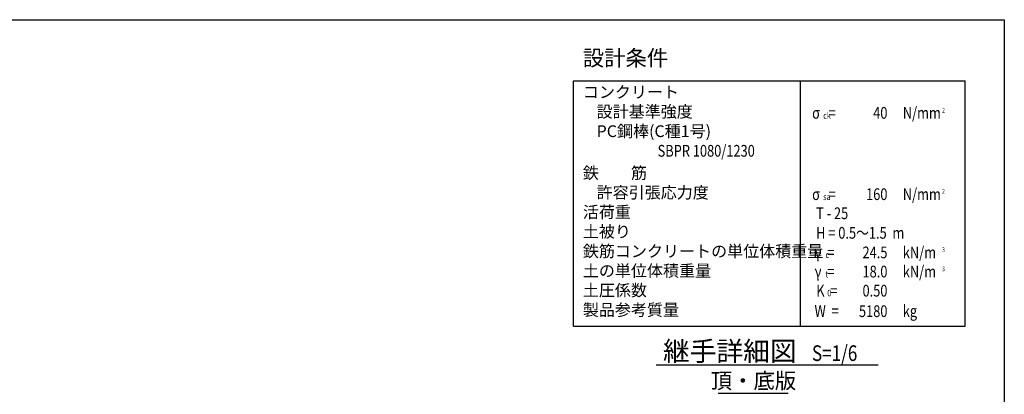
# Model space of a CAD drawing. Extents: x 650 to 12350, y 300 to 8550.
# Drawn here: x 4809 to 12350, y 5677 to 8550 of the extents above; entities that cross this region are included whole.
import ezdxf
from ezdxf.enums import TextEntityAlignment as Align

# ---------------------------------------------------------------- set-up
doc = ezdxf.new("R2010")
doc.units = 0
doc.header["$LTSCALE"] = 300
doc.header["$MEASUREMENT"] = 0
doc.layers.add('HAIKIN', color=2, linetype='CONTINUOUS')
doc.layers.add('SUNPOU', color=1, linetype='CONTINUOUS')
doc.styles.get("Standard").update_dxf_attribs({"font": 'TXT.shx', "width": 0.8, "bigfont": 'BIGFONT.shx'})

msp = doc.modelspace()

# ---------------------------------------------------------------- linework, layer by layer
at = {"layer": 'HAIKIN'}
for p, q in [((650, 8550), (12350, 8550)), ((12350, 8550), (12350, 300))]:
    msp.add_line(p, q, dxfattribs=at)
at = {"layer": 'SUNPOU'}
for p, q in [((9050, 8080), (12050, 8080)), ((9050, 6199.9), (9050, 8080)), ((10790, 6199.9), (10790, 8080)), ((12050, 6199.9), (12050, 8080)), ((9050, 6199.9), (12050, 6199.9)), ((9682.9, 5903.9), (11382.9, 5903.9)), ((10157.6, 5686.6), (10695.8, 5686.6))]:
    msp.add_line(p, q, dxfattribs=at)

# ---------------------------------------------------------------- texts
msp.add_text('設計条件', height=120, dxfattribs=at).set_placement((9121.2, 8158.8), align=Align.BOTTOM_LEFT)
for s, p in [('コンクリート', (9122, 7950)), ('設計基準強度', (9227.5, 7800)), ('PC鋼棒(C種1号)', (9227.5, 7650)), ('鉄\u3000\u3000筋', (9122, 7329.9)), ('許容引張応力度', (9227.5, 7179.9)), ('活荷重', (9122, 7029.9)), ('土被り', (9122, 6879.9)), ('鉄筋コンクリートの単位体積重量', (9122, 6729.9)), ('土の単位体積重量', (9122, 6579.9)), ('土圧係数', (9122, 6429.9)), ('製品参考質量', (9122, 6279.9))]:
    msp.add_text(s, height=90, dxfattribs=at).set_placement(p)
at = {"layer": 'SUNPOU', "width": 0.8}
for s, height, p in [('σ   = ', 90, (10878.5, 7790.5)), ('ck', 50, (10963, 7790.5)), ('N/mm', 90, (11572.6, 7790.5)), ('SBPR 1080/1230', 90, (9694.9, 7499.5)), ('N/mm', 90, (11572.6, 7166.9)), ('σ   = ', 90, (10878.5, 7166.9)), ('sa', 50, (10963, 7166.9)), ('T - 25', 90, (10908.5, 7020.5)), ('H = 0.5～1.5  m', 90, (10908.5, 6870.5)), ('γ  =', 90, (10896.5, 6720.5)), ('kN/m', 90, (11572.6, 6720.5)), ('c', 50, (10980.8, 6722.2)), ('γ  =', 90, (10896.5, 6573.7)), ('kN/m', 90, (11572.6, 6573.7)), ('t ', 50, (10980.8, 6572.5)), ('K  =', 90, (10909.8, 6427)), ('0', 50, (10994.2, 6428.7)), ('W  =', 90, (10896.5, 6271.3)), ('kg', 90, (11572.6, 6271.3))]:
    msp.add_text(s, height=height, dxfattribs=at).set_placement(p)
for s, p in [('40', (11454.9, 7790.5)), ('160', (11454.9, 7166.9)), ('24.5', (11454.9, 6720.5)), ('18.0', (11454.9, 6573.7)), ('0.50', (11454.9, 6427)), ('5180', (11454.9, 6270.1))]:
    msp.add_text(s, height=90, dxfattribs=at).set_placement(p, align=Align.RIGHT)
for s, p in [('2', (11894.8, 7855.9)), ('2', (11894.8, 7233.4)), ('3', (11894.8, 6785.8)), ('3', (11894.8, 6639.1))]:
    msp.add_text(s, height=36, dxfattribs=at).set_placement(p, align=Align.MIDDLE_RIGHT)
at = {"layer": 'SUNPOU'}
for s, height, p in [('継手詳細図', 150, (10247.6, 5933)), ('頂・底版', 120, (10429, 5721.6))]:
    msp.add_text(s, height=height, dxfattribs=at).set_placement(p, align=Align.CENTER)
at = {"layer": 'SUNPOU', "width": 0.8}
msp.add_text('S=1/6', height=120, dxfattribs=at).set_placement((11050.6, 5933), align=Align.CENTER)

doc.saveas('drawing.dxf')
